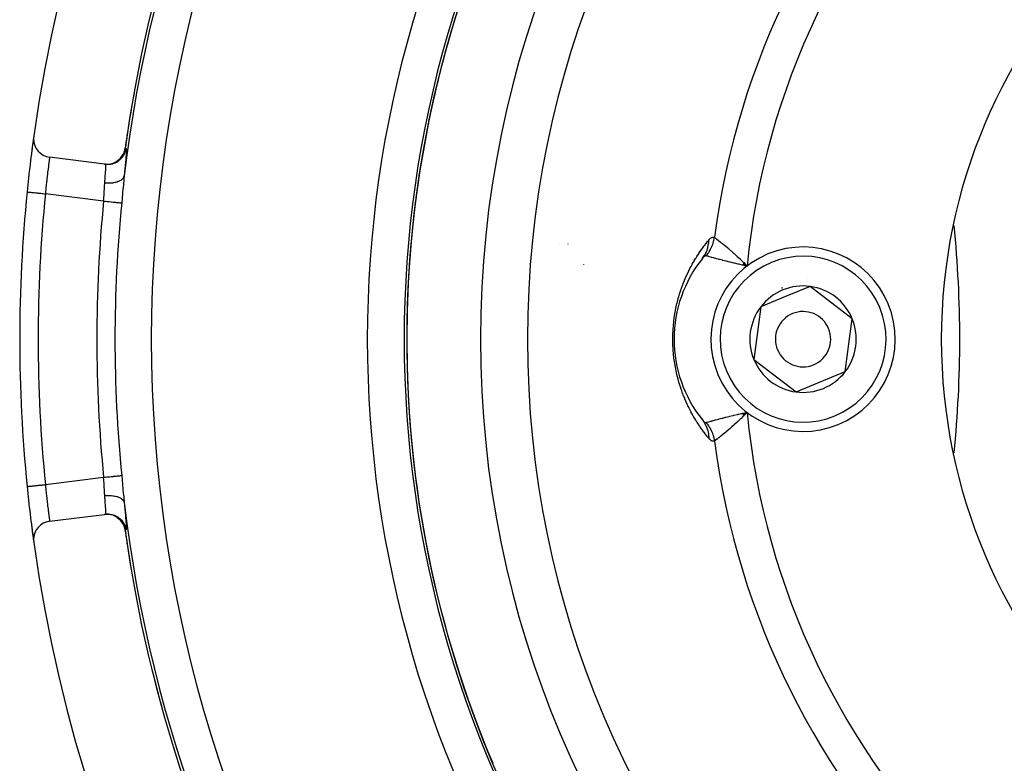
# Model space of a CAD drawing. Units: millimetres. Extents: x -296 to 518, y -315 to 315.
# Drawn here: x -296 to -243, y -48 to -8 of the extents above; entities that cross this region are included whole.
import ezdxf

# ---------------------------------------------------------------- set-up
doc = ezdxf.new("R2010")
doc.units = ezdxf.units.MM
doc.linetypes.add('DASHED', pattern=[9.652, 8.128, -1.524])
doc.layers.add('nevidi', color=4, linetype='DASHED')

msp = doc.modelspace()

# ---------------------------------------------------------------- linework, layer by layer
at = {"color": 2}
for p, q in [((-291.397, -15.501), (-294.374, -15.126)), ((-291.397, -15.501), (-291.391, -15.502)), ((-291.346, -15.507), (-291.391, -15.502)), ((-291.37, -15.504), (-291.346, -15.507)), ((-295.6, -17.013), (-295.599, -17.013)), ((-258.952, -20.609), (-258.962, -20.622)), ((-256.785, -20.971), (-256.542, -21.032)), ((-256.779, -20.961), (-256.542, -21.032)), ((-256.774, -20.95), (-256.542, -21.032)), ((-256.768, -20.94), (-256.542, -21.032)), ((-256.763, -20.93), (-256.542, -21.032)), ((-256.757, -20.92), (-256.542, -21.032)), ((-256.752, -20.909), (-256.542, -21.032)), ((-256.746, -20.899), (-256.542, -21.032)), ((-256.741, -20.889), (-256.542, -21.032)), ((-256.735, -20.878), (-256.542, -21.032)), ((-256.73, -20.868), (-256.542, -21.032)), ((-256.724, -20.858), (-256.542, -21.032)), ((-256.629, -20.941), (-256.567, -21.006)), ((-253.121, -22.138), (-254.455, -22.689)), ((-250.832, -23.898), (-253.121, -22.138)), ((-254.455, -22.689), (-255.789, -23.241)), ((-255.789, -23.241), (-256.168, -26.102)), ((-251.211, -26.759), (-250.832, -23.898)), ((-256.168, -26.102), (-253.879, -27.862)), ((-274.95, -26.998), (-274.922, -26.998)), ((-274.922, -27), (-274.95, -27)), ((-274.95, -27), (-274.922, -27)), ((-253.879, -27.862), (-251.211, -26.759)), ((-256.785, -29.029), (-256.542, -28.968)), ((-256.779, -29.039), (-256.542, -28.968)), ((-256.774, -29.05), (-256.542, -28.968)), ((-256.768, -29.06), (-256.542, -28.968)), ((-256.763, -29.07), (-256.542, -28.968)), ((-256.757, -29.08), (-256.542, -28.968)), ((-256.752, -29.091), (-256.542, -28.968)), ((-256.746, -29.101), (-256.542, -28.968)), ((-256.741, -29.111), (-256.542, -28.968)), ((-256.735, -29.122), (-256.542, -28.968)), ((-256.73, -29.132), (-256.542, -28.968)), ((-256.724, -29.142), (-256.542, -28.968)), ((-256.663, -28.993), (-256.577, -28.975)), ((-294.374, -34.874), (-291.397, -34.499)), ((-291.349, -34.493), (-291.397, -34.499)), ((-291.393, -34.499), (-291.346, -34.493))]:
    msp.add_line(p, q, dxfattribs=at)
for points in [[(-291.397, -15.501), (-291.292, -15.509), (-291.29, -15.509), (-291.17, -15.504), (-291.168, -15.503), (-291.049, -15.483), (-291.047, -15.483), (-290.932, -15.449), (-290.93, -15.448), (-290.82, -15.4), (-290.817, -15.399), (-290.714, -15.338), (-290.712, -15.337), (-290.617, -15.264), (-290.615, -15.262), (-290.53, -15.178), (-290.528, -15.176), (-290.454, -15.083), (-290.452, -15.08), (-290.39, -14.978), (-290.388, -14.976), (-290.339, -14.867), (-290.338, -14.865), (-290.302, -14.75), (-290.301, -14.748), (-290.282, -14.647)], [(-290.282, -14.647), (-290.282, -14.647), (-290.281, -14.647)], [(-258.917, -20.57), (-258.919, -20.572), (-258.92, -20.573), (-258.941, -20.596)], [(-256.542, -21.032), (-256.663, -21.007), (-256.754, -20.987), (-256.79, -20.98)], [(-258.962, -29.378), (-258.945, -29.399), (-258.944, -29.4), (-258.925, -29.422), (-258.924, -29.423), (-258.917, -29.43)], [(-256.542, -28.968), (-256.689, -29.12), (-256.719, -29.15)], [(-295.6, -32.987), (-295.6, -32.987), (-295.599, -32.987)], [(-290.282, -35.353), (-290.302, -35.25), (-290.302, -35.248), (-290.339, -35.133), (-290.339, -35.131), (-290.39, -35.022), (-290.391, -35.02), (-290.454, -34.917), (-290.455, -34.916), (-290.53, -34.822), (-290.531, -34.82), (-290.617, -34.736), (-290.619, -34.734), (-290.714, -34.662), (-290.716, -34.66), (-290.82, -34.6), (-290.822, -34.599), (-290.932, -34.551), (-290.935, -34.55), (-291.049, -34.517), (-291.052, -34.516), (-291.17, -34.496), (-291.173, -34.496), (-291.292, -34.491), (-291.295, -34.491), (-291.397, -34.499)]]:
    msp.add_lwpolyline(points, dxfattribs=at)
for centre, radius, start, end in [((-216, -25), 80, 7.90604, 172.09396), ((-216, -25), 75, 7.93467, 172.06533), ((-216, -25), 59, 0, 180), ((-216, -25), 55, 0, 180), ((-216, -25), 52.453, 0, 180), ((-216, -25), 30, 0, 180), ((-216, -25), 74.995, 169.74727, 172.0653), ((-216, -25), 80, 172.10078, 174.26993), ((-216, -25), 80, 172.09396, 172.75268), ((-294.249, -14.134), 1, 172.094, 180), ((-294.249, -14.134), 1, 180, 262.8192), ((-216, -25), 80, 174.26993, 185.73007), ((-307.5, -25), 62.5, 0, 5.66353), ((-253.5, -25), 5, 292.4483, 112.4483), ((-253.5, -25), 7, 141.2857, 180), ((-253.5, -25), 5, 112.4483, 292.4483), ((-253.5, -25), 3.3, 85.4146, 85.4339), ((-253.5, -25), 2.887, 112.4483, 142.4483), ((-253.5, -25), 3, 112.4483, 113.0153), ((-253.5, -25), 3, 111.8815, 112.4483), ((-253.5, -25), 2.887, 82.4483, 112.4483), ((-253.5, -25), 3, 98.906, 98.9648), ((-253.5, -25), 2.887, 22.4483, 82.4483), ((-253.5, -25), 2.887, 142.4483, 202.4483), ((-253.5, -25), 1.5, 292.4483, 112.4483), ((-253.5, -25), 1.5, 112.4483, 292.4483), ((-253.5, -25), 2.887, 322.4483, 22.4483), ((-216, -25), 59.005, 180, 180.38761), ((-216, -25), 59, 180, 0), ((-216, -25), 55, 180, 0), ((-216, -25), 52.453, 180, 0), ((-253.5, -25), 7, 180, 218.7143), ((-216, -25), 30, 180, 0), ((-307.5, -25), 62.5, 354.33647, 360), ((-253.5, -25), 2.887, 202.4483, 262.4483), ((-253.5, -25), 2.887, 262.4483, 322.4483), ((-216, -25), 59.005, 185.70602, 185.74884), ((-216, -25), 80, 185.73007, 187.88107), ((-216, -25), 80, 187.24622, 187.90604), ((-294.249, -35.866), 1, 97.1808, 180), ((-216, -25), 75, 187.93467, 352.06533), ((-294.249, -35.866), 1, 180, 187.906), ((-216, -25), 80, 187.90604, 352.09396), ((-216, -25), 59.005, 196.43091, 196.47341)]:
    msp.add_arc(centre, radius, start, end, dxfattribs=at)
at = {"layer": 'nevidi', "color": 7, "linetype": 'Continuous'}
for p, q in [((-290.82, -15.401), (-290.818, -15.4)), ((-291.393, -15.501), (-291.295, -15.509)), ((-291.17, -15.504), (-291.168, -15.503)), ((-291.446, -17.51), (-294.605, -17.112)), ((-266.737, -19.805), (-266.739, -19.805)), ((-266.253, -19.855), (-266.257, -19.854)), ((-265.411, -20.958), (-265.411, -20.96)), ((-256.567, -21.006), (-256.542, -21.032)), ((-256.577, -28.975), (-256.542, -28.968)), ((-294.605, -32.888), (-291.446, -32.49)), ((-290.931, -34.551), (-290.929, -34.551)), ((-290.454, -34.916), (-290.453, -34.917)), ((-290.392, -35.017), (-290.389, -35.022)), ((-290.339, -35.13), (-290.338, -35.133)), ((-290.302, -35.244), (-290.301, -35.25))]:
    msp.add_line(p, q, dxfattribs=at)
for points in [[(-291.346, -15.507), (-291.345, -15.507), (-291.244, -15.515), (-291.241, -15.515), (-291.231, -15.515), (-291.212, -15.515), (-291.122, -15.51), (-291.119, -15.51), (-291.099, -15.508), (-291.08, -15.505), (-291.001, -15.491), (-290.998, -15.49), (-290.968, -15.483), (-290.951, -15.478), (-290.883, -15.456), (-290.881, -15.455), (-290.843, -15.441), (-290.826, -15.433), (-290.771, -15.408), (-290.769, -15.407), (-290.724, -15.383), (-290.708, -15.373), (-290.665, -15.346), (-290.663, -15.345), (-290.613, -15.309), (-290.599, -15.298), (-290.568, -15.272), (-290.566, -15.27), (-290.514, -15.222), (-290.501, -15.208), (-290.481, -15.187), (-290.479, -15.185), (-290.427, -15.122), (-290.416, -15.107), (-290.404, -15.091), (-290.403, -15.089), (-290.353, -15.011), (-290.344, -14.995), (-290.34, -14.987), (-290.339, -14.985), (-290.296, -14.892), (-290.289, -14.876), (-290.289, -14.875), (-290.288, -14.873), (-290.254, -14.766), (-290.252, -14.759), (-290.251, -14.756), (-290.249, -14.748), (-290.231, -14.653)], [(-290.614, -15.264), (-290.612, -15.263), (-290.531, -15.183), (-290.527, -15.178), (-290.525, -15.176), (-290.454, -15.087), (-290.451, -15.082), (-290.449, -15.08), (-290.39, -14.983), (-290.387, -14.978), (-290.386, -14.976), (-290.338, -14.872), (-290.336, -14.867), (-290.335, -14.865), (-290.3, -14.756), (-290.299, -14.75), (-290.298, -14.748), (-290.279, -14.647)], [(-290.339, -14.869), (-290.338, -14.867), (-290.336, -14.861), (-290.301, -14.752)], [(-290.231, -14.653), (-290.226, -14.659), (-290.225, -14.662), (-290.221, -14.685), (-290.22, -14.69), (-290.218, -14.731), (-290.218, -14.739), (-290.219, -14.796), (-290.219, -14.806), (-290.222, -14.88), (-290.223, -14.892), (-290.228, -14.983), (-290.229, -14.997), (-290.237, -15.103), (-290.238, -15.12), (-290.248, -15.241), (-290.249, -15.26), (-290.261, -15.394), (-290.263, -15.415), (-290.276, -15.562), (-290.278, -15.585), (-290.282, -15.623), (-290.293, -15.745), (-290.296, -15.769), (-290.312, -15.94), (-290.315, -15.966), (-290.332, -16.144)], [(-290.301, -14.75), (-290.299, -14.744), (-290.28, -14.647)], [(-290.281, -14.647), (-290.281, -14.647), (-290.28, -14.647)], [(-290.28, -14.647), (-290.28, -14.647), (-290.279, -14.647)], [(-290.279, -14.647), (-290.258, -14.65), (-290.255, -14.65), (-290.234, -14.653), (-290.231, -14.653)], [(-294.374, -15.126), (-294.375, -15.129), (-294.375, -15.13), (-294.377, -15.144), (-294.377, -15.146), (-294.377, -15.149), (-294.381, -15.176), (-294.382, -15.181), (-294.384, -15.197), (-294.388, -15.221), (-294.389, -15.227), (-294.396, -15.278), (-294.397, -15.284), (-294.397, -15.287), (-294.406, -15.349), (-294.407, -15.359), (-294.413, -15.405), (-294.417, -15.433), (-294.419, -15.444), (-294.43, -15.528), (-294.432, -15.541), (-294.434, -15.556), (-294.444, -15.634), (-294.446, -15.649), (-294.457, -15.735), (-294.459, -15.751), (-294.461, -15.767), (-294.475, -15.879), (-294.477, -15.896), (-294.483, -15.939), (-294.492, -16.015), (-294.494, -16.033), (-294.509, -16.158), (-294.509, -16.164), (-294.511, -16.177), (-294.525, -16.308), (-294.528, -16.328), (-294.536, -16.406), (-294.542, -16.464), (-294.545, -16.485), (-294.559, -16.626), (-294.561, -16.647), (-294.563, -16.662), (-294.576, -16.79), (-294.578, -16.811), (-294.588, -16.925), (-294.591, -16.956), (-294.593, -16.978), (-294.605, -17.112)], [(-291.047, -15.483), (-291.041, -15.482), (-290.932, -15.449), (-290.93, -15.448)], [(-291.047, -15.483), (-291.046, -15.483), (-291.043, -15.482), (-291.039, -15.481)], [(-290.929, -15.449), (-290.926, -15.448), (-290.822, -15.403), (-290.817, -15.401)], [(-290.715, -15.34), (-290.712, -15.338), (-290.707, -15.335), (-290.617, -15.266), (-290.615, -15.264), (-290.611, -15.26), (-290.53, -15.18), (-290.528, -15.178), (-290.524, -15.174), (-290.454, -15.084), (-290.452, -15.082), (-290.449, -15.077), (-290.39, -14.98)], [(-290.711, -15.339), (-290.708, -15.337), (-290.703, -15.333)], [(-291.387, -16.518), (-291.378, -16.415), (-291.376, -16.398), (-291.371, -16.331), (-291.367, -16.281), (-291.365, -16.264), (-291.357, -16.155), (-291.355, -16.139), (-291.354, -16.126), (-291.348, -16.039), (-291.347, -16.024), (-291.341, -15.945), (-291.34, -15.932), (-291.34, -15.919), (-291.335, -15.837), (-291.334, -15.825), (-291.332, -15.793), (-291.331, -15.752), (-291.33, -15.742), (-291.328, -15.679), (-291.328, -15.671), (-291.328, -15.671), (-291.328, -15.619), (-291.328, -15.612), (-291.329, -15.582), (-291.329, -15.571), (-291.33, -15.566), (-291.333, -15.536), (-291.333, -15.533), (-291.335, -15.527), (-291.338, -15.515), (-291.339, -15.513), (-291.346, -15.507)], [(-291.446, -17.51), (-291.435, -17.369), (-291.433, -17.344), (-291.432, -17.323), (-291.424, -17.193), (-291.422, -17.168), (-291.417, -17.058), (-291.415, -17.019), (-291.413, -16.995), (-291.407, -16.85), (-291.406, -16.827), (-291.404, -16.801), (-291.398, -16.687), (-291.397, -16.665), (-291.39, -16.557), (-291.388, -16.529), (-291.387, -16.518)], [(-291.387, -16.518), (-291.291, -16.526), (-291.283, -16.526), (-291.275, -16.526), (-291.272, -16.527), (-291.163, -16.529), (-291.161, -16.529), (-291.155, -16.528), (-291.143, -16.528), (-291.045, -16.524), (-291.037, -16.523), (-291.033, -16.523), (-291.016, -16.521), (-290.931, -16.512), (-290.924, -16.511), (-290.911, -16.509), (-290.894, -16.506), (-290.823, -16.493), (-290.816, -16.491), (-290.796, -16.487), (-290.78, -16.483), (-290.722, -16.467), (-290.716, -16.465), (-290.689, -16.456), (-290.675, -16.452), (-290.631, -16.434), (-290.625, -16.432), (-290.594, -16.418), (-290.582, -16.413), (-290.55, -16.396), (-290.545, -16.393), (-290.512, -16.374), (-290.502, -16.367), (-290.48, -16.352), (-290.476, -16.349), (-290.444, -16.323), (-290.436, -16.316), (-290.422, -16.303), (-290.419, -16.3), (-290.391, -16.267), (-290.384, -16.259), (-290.378, -16.25), (-290.375, -16.247), (-290.353, -16.208), (-290.349, -16.199), (-290.347, -16.194), (-290.346, -16.19), (-290.332, -16.144), (-290.332, -16.144)], [(-290.332, -16.144), (-290.35, -16.328), (-290.354, -16.361), (-290.357, -16.4), (-290.372, -16.566), (-290.375, -16.6), (-290.393, -16.813), (-290.396, -16.848), (-290.415, -17.067), (-290.418, -17.103), (-290.438, -17.326), (-290.442, -17.363), (-290.463, -17.588), (-290.465, -17.608)], [(-295.599, -17.013), (-295.596, -17.013), (-295.594, -17.013), (-295.583, -17.014), (-295.576, -17.015), (-295.569, -17.016), (-295.549, -17.018), (-295.538, -17.019), (-295.528, -17.02), (-295.499, -17.023), (-295.483, -17.024), (-295.47, -17.026), (-295.432, -17.03), (-295.413, -17.031), (-295.396, -17.033), (-295.35, -17.038), (-295.328, -17.04), (-295.309, -17.042), (-295.255, -17.047), (-295.23, -17.05), (-295.209, -17.052), (-295.149, -17.058), (-295.121, -17.061), (-295.098, -17.063), (-295.032, -17.07), (-295.003, -17.073), (-294.978, -17.075), (-294.908, -17.082), (-294.878, -17.085), (-294.852, -17.088), (-294.779, -17.095), (-294.748, -17.098), (-294.721, -17.101), (-294.646, -17.108), (-294.615, -17.111), (-294.605, -17.112)], [(-291.446, -17.51), (-291.402, -17.515), (-291.359, -17.519), (-291.352, -17.52), (-291.272, -17.528), (-291.25, -17.53), (-291.244, -17.531), (-291.145, -17.54), (-291.144, -17.54), (-291.137, -17.541), (-291.042, -17.551), (-291.035, -17.551), (-291.024, -17.552), (-290.944, -17.56), (-290.938, -17.561), (-290.909, -17.564), (-290.852, -17.569), (-290.847, -17.57), (-290.804, -17.574), (-290.768, -17.578), (-290.763, -17.578), (-290.71, -17.584), (-290.692, -17.585), (-290.688, -17.586), (-290.628, -17.592), (-290.625, -17.592), (-290.621, -17.592), (-290.568, -17.598), (-290.565, -17.598), (-290.561, -17.598), (-290.522, -17.602), (-290.519, -17.602), (-290.509, -17.603), (-290.487, -17.606), (-290.485, -17.606), (-290.473, -17.607), (-290.465, -17.608)], [(-260.568, -25), (-260.568, -24.925), (-260.568, -24.913), (-260.563, -24.701), (-260.562, -24.689), (-260.556, -24.543), (-260.552, -24.479), (-260.551, -24.467), (-260.535, -24.261), (-260.534, -24.249), (-260.514, -24.048), (-260.512, -24.036), (-260.487, -23.839), (-260.485, -23.828), (-260.456, -23.635), (-260.454, -23.625), (-260.421, -23.439), (-260.419, -23.429), (-260.382, -23.25), (-260.38, -23.24), (-260.341, -23.068), (-260.339, -23.058), (-260.297, -22.891), (-260.295, -22.881), (-260.25, -22.719), (-260.248, -22.71), (-260.201, -22.554), (-260.199, -22.545), (-260.151, -22.394), (-260.148, -22.386), (-260.098, -22.24), (-260.096, -22.232), (-260.045, -22.092), (-260.042, -22.084), (-259.99, -21.948), (-259.987, -21.941), (-259.934, -21.81), (-259.931, -21.802), (-259.877, -21.675), (-259.874, -21.668), (-259.82, -21.544), (-259.816, -21.538), (-259.761, -21.418), (-259.758, -21.411), (-259.701, -21.294), (-259.698, -21.288), (-259.641, -21.175), (-259.638, -21.168), (-259.58, -21.058), (-259.576, -21.052), (-259.518, -20.945), (-259.515, -20.939), (-259.456, -20.834), (-259.453, -20.828), (-259.393, -20.727), (-259.39, -20.721), (-259.33, -20.623), (-259.327, -20.617), (-259.267, -20.521), (-259.264, -20.515), (-259.204, -20.422), (-259.2, -20.416), (-259.144, -20.331), (-259.14, -20.325), (-259.136, -20.32), (-259.075, -20.231), (-259.072, -20.226), (-259.011, -20.139), (-259.007, -20.134), (-258.946, -20.049), (-258.943, -20.044), (-258.881, -19.961), (-258.878, -19.957), (-258.816, -19.876), (-258.813, -19.871), (-258.751, -19.792), (-258.747, -19.787), (-258.685, -19.71), (-258.682, -19.705), (-258.619, -19.629), (-258.616, -19.625), (-258.606, -19.613)], [(-258.962, -20.622), (-258.953, -20.611), (-258.949, -20.605), (-258.843, -20.452), (-258.83, -20.429), (-258.827, -20.423), (-258.743, -20.256), (-258.732, -20.232), (-258.73, -20.225), (-258.669, -20.047), (-258.662, -20.021), (-258.66, -20.015), (-258.623, -19.827), (-258.619, -19.801), (-258.618, -19.794), (-258.606, -19.613)], [(-258.758, -20.483), (-258.758, -20.483), (-258.712, -20.424), (-258.704, -20.415), (-258.66, -20.354), (-258.653, -20.343), (-258.645, -20.332), (-258.63, -20.31), (-258.611, -20.28), (-258.604, -20.27), (-258.565, -20.205), (-258.559, -20.194), (-258.528, -20.137), (-258.523, -20.128), (-258.517, -20.117), (-258.515, -20.113), (-258.484, -20.05), (-258.479, -20.038), (-258.448, -19.969), (-258.443, -19.958), (-258.432, -19.929), (-258.422, -19.904), (-258.416, -19.887), (-258.411, -19.876), (-258.387, -19.804), (-258.383, -19.793), (-258.361, -19.72), (-258.359, -19.713), (-258.358, -19.708), (-258.352, -19.686), (-258.339, -19.635), (-258.336, -19.623), (-258.321, -19.549), (-258.319, -19.537), (-258.311, -19.489), (-258.308, -19.475)], [(-258.606, -19.613), (-258.582, -19.586), (-258.58, -19.584), (-258.553, -19.556), (-258.551, -19.554), (-258.524, -19.53), (-258.522, -19.529), (-258.495, -19.508), (-258.494, -19.507), (-258.467, -19.49), (-258.466, -19.489), (-258.439, -19.477), (-258.438, -19.476), (-258.412, -19.468), (-258.41, -19.467), (-258.385, -19.463), (-258.383, -19.463), (-258.358, -19.462), (-258.357, -19.463), (-258.332, -19.467), (-258.331, -19.467), (-258.308, -19.475)], [(-258.308, -19.475), (-258.284, -19.494), (-258.267, -19.506), (-258.258, -19.513), (-258.194, -19.562), (-258.193, -19.563), (-258.183, -19.571), (-258.103, -19.633), (-258.089, -19.644), (-258.072, -19.657), (-257.995, -19.718), (-257.979, -19.73), (-257.923, -19.775), (-257.873, -19.815), (-257.854, -19.83), (-257.749, -19.916), (-257.737, -19.926), (-257.717, -19.943), (-257.589, -20.05), (-257.567, -20.068), (-257.553, -20.08), (-257.432, -20.184), (-257.409, -20.204), (-257.339, -20.265), (-257.267, -20.329), (-257.243, -20.351), (-257.111, -20.471), (-257.096, -20.485), (-257.071, -20.508), (-256.921, -20.65), (-256.896, -20.674), (-256.873, -20.697), (-256.744, -20.824), (-256.719, -20.849), (-256.629, -20.941)], [(-258.787, -20.482), (-258.802, -20.485), (-258.803, -20.486), (-258.809, -20.488), (-258.82, -20.492), (-258.821, -20.493), (-258.838, -20.502), (-258.839, -20.503), (-258.857, -20.515), (-258.858, -20.516), (-258.877, -20.531), (-258.878, -20.532), (-258.897, -20.55), (-258.899, -20.551), (-258.917, -20.57)], [(-258.758, -20.483), (-258.77, -20.481), (-258.771, -20.481), (-258.786, -20.482)], [(-256.79, -20.98), (-256.914, -20.953), (-256.994, -20.935), (-256.995, -20.935), (-257.028, -20.927), (-257.226, -20.881), (-257.258, -20.874), (-257.305, -20.863), (-257.447, -20.829), (-257.477, -20.821), (-257.593, -20.793), (-257.656, -20.777), (-257.685, -20.77), (-257.853, -20.727), (-257.857, -20.726), (-257.88, -20.72), (-258.036, -20.68), (-258.061, -20.673), (-258.093, -20.665), (-258.203, -20.635), (-258.226, -20.63), (-258.301, -20.609), (-258.354, -20.595), (-258.363, -20.592), (-258.373, -20.59), (-258.477, -20.562), (-258.486, -20.559), (-258.503, -20.554), (-258.598, -20.528), (-258.612, -20.524), (-258.619, -20.522), (-258.689, -20.503), (-258.7, -20.5), (-258.726, -20.493), (-258.758, -20.483)], [(-258.606, -30.387), (-258.612, -30.379), (-258.616, -30.375), (-258.678, -30.3), (-258.681, -30.295), (-258.743, -30.218), (-258.746, -30.214), (-258.808, -30.135), (-258.811, -30.131), (-258.873, -30.05), (-258.876, -30.046), (-258.937, -29.964), (-258.94, -29.959), (-259.001, -29.875), (-259.005, -29.87), (-259.065, -29.784), (-259.069, -29.779), (-259.129, -29.691), (-259.132, -29.686), (-259.144, -29.669), (-259.192, -29.596), (-259.196, -29.59), (-259.255, -29.498), (-259.259, -29.493), (-259.318, -29.398), (-259.321, -29.392), (-259.38, -29.295), (-259.384, -29.29), (-259.442, -29.19), (-259.446, -29.184), (-259.504, -29.082), (-259.507, -29.076), (-259.565, -28.97), (-259.568, -28.964), (-259.625, -28.856), (-259.629, -28.849), (-259.685, -28.737), (-259.689, -28.731), (-259.745, -28.616), (-259.748, -28.609), (-259.804, -28.49), (-259.807, -28.483), (-259.862, -28.36), (-259.865, -28.353), (-259.919, -28.226), (-259.922, -28.219), (-259.976, -28.088), (-259.979, -28.081), (-260.031, -27.946), (-260.034, -27.938), (-260.085, -27.8), (-260.087, -27.792), (-260.137, -27.648), (-260.139, -27.64), (-260.187, -27.492), (-260.19, -27.484), (-260.236, -27.331), (-260.238, -27.322), (-260.283, -27.164), (-260.285, -27.155), (-260.327, -26.99), (-260.33, -26.98), (-260.37, -26.809), (-260.372, -26.799), (-260.409, -26.621), (-260.411, -26.611), (-260.445, -26.426), (-260.447, -26.416), (-260.478, -26.226), (-260.479, -26.215), (-260.506, -26.02), (-260.507, -26.008), (-260.529, -25.806), (-260.53, -25.795), (-260.547, -25.589), (-260.548, -25.577), (-260.556, -25.457), (-260.56, -25.369), (-260.56, -25.357), (-260.567, -25.148), (-260.567, -25.136), (-260.568, -25)], [(-258.962, -29.378), (-258.86, -29.52), (-258.858, -29.524), (-258.843, -29.548), (-258.756, -29.714), (-258.754, -29.718), (-258.743, -29.744), (-258.678, -29.921), (-258.677, -29.926), (-258.669, -29.953), (-258.628, -30.139), (-258.627, -30.144), (-258.623, -30.173), (-258.606, -30.365), (-258.606, -30.369), (-258.606, -30.387)], [(-258.758, -29.517), (-258.726, -29.507), (-258.711, -29.503), (-258.7, -29.5), (-258.626, -29.479), (-258.619, -29.478), (-258.612, -29.476), (-258.52, -29.45), (-258.503, -29.446), (-258.477, -29.438), (-258.393, -29.415), (-258.373, -29.41), (-258.363, -29.408), (-258.301, -29.391), (-258.247, -29.376), (-258.226, -29.37), (-258.093, -29.335), (-258.085, -29.333), (-258.061, -29.327), (-257.906, -29.286), (-257.88, -29.28), (-257.857, -29.274), (-257.713, -29.237), (-257.685, -29.23), (-257.593, -29.207), (-257.507, -29.186), (-257.477, -29.179), (-257.305, -29.137), (-257.289, -29.133), (-257.257, -29.126), (-257.061, -29.08), (-257.028, -29.073), (-256.994, -29.065), (-256.914, -29.047), (-256.823, -29.027), (-256.79, -29.02), (-256.663, -28.993)], [(-256.719, -29.15), (-256.769, -29.2), (-256.867, -29.297), (-256.896, -29.325), (-257.01, -29.434), (-257.044, -29.466), (-257.072, -29.492), (-257.218, -29.626), (-257.243, -29.648), (-257.244, -29.649), (-257.386, -29.775), (-257.409, -29.796), (-257.463, -29.843), (-257.546, -29.914), (-257.568, -29.932), (-257.667, -30.016), (-257.696, -30.04), (-257.717, -30.057), (-257.836, -30.155), (-257.851, -30.167), (-257.854, -30.17), (-257.962, -30.256), (-257.979, -30.27), (-258.011, -30.295), (-258.075, -30.345), (-258.089, -30.356), (-258.144, -30.399), (-258.17, -30.42), (-258.183, -30.429), (-258.249, -30.48), (-258.258, -30.487), (-258.308, -30.525)], [(-258.917, -29.43), (-258.905, -29.442), (-258.904, -29.443), (-258.886, -29.46), (-258.885, -29.461), (-258.868, -29.476), (-258.867, -29.477), (-258.85, -29.49), (-258.849, -29.491), (-258.833, -29.501), (-258.832, -29.501), (-258.816, -29.509), (-258.815, -29.51), (-258.809, -29.512), (-258.8, -29.515), (-258.799, -29.515), (-258.785, -29.518), (-258.784, -29.518), (-258.771, -29.519), (-258.77, -29.519), (-258.758, -29.517)], [(-258.758, -29.517), (-258.749, -29.528), (-258.719, -29.566), (-258.712, -29.576), (-258.667, -29.636), (-258.66, -29.647), (-258.63, -29.69), (-258.618, -29.709), (-258.616, -29.713), (-258.611, -29.72), (-258.572, -29.784), (-258.565, -29.795), (-258.529, -29.861), (-258.523, -29.872), (-258.515, -29.887), (-258.503, -29.911), (-258.489, -29.939), (-258.484, -29.951), (-258.453, -30.019), (-258.448, -30.031), (-258.422, -30.096), (-258.42, -30.101), (-258.416, -30.113), (-258.412, -30.121), (-258.39, -30.184), (-258.387, -30.196), (-258.365, -30.268), (-258.361, -30.28), (-258.352, -30.314), (-258.345, -30.34), (-258.342, -30.353), (-258.339, -30.365), (-258.323, -30.439), (-258.321, -30.451), (-258.308, -30.525), (-258.308, -30.525)], [(-258.308, -30.525), (-258.328, -30.532), (-258.329, -30.532), (-258.352, -30.537), (-258.353, -30.537), (-258.376, -30.538), (-258.377, -30.538), (-258.401, -30.535), (-258.402, -30.535), (-258.426, -30.528), (-258.427, -30.528), (-258.451, -30.518), (-258.453, -30.517), (-258.477, -30.504), (-258.478, -30.503), (-258.503, -30.487), (-258.504, -30.486), (-258.529, -30.466), (-258.53, -30.465), (-258.555, -30.442), (-258.556, -30.441), (-258.581, -30.415), (-258.583, -30.413), (-258.606, -30.387)], [(-291.446, -32.49), (-291.402, -32.485), (-291.352, -32.48), (-291.346, -32.48), (-291.272, -32.472), (-291.244, -32.469), (-291.237, -32.469), (-291.146, -32.46), (-291.138, -32.459), (-291.132, -32.458), (-291.035, -32.449), (-291.029, -32.448), (-291.024, -32.448), (-290.938, -32.439), (-290.932, -32.439), (-290.909, -32.436), (-290.847, -32.43), (-290.842, -32.43), (-290.804, -32.426), (-290.763, -32.422), (-290.758, -32.421), (-290.71, -32.416), (-290.688, -32.414), (-290.684, -32.414), (-290.629, -32.408), (-290.622, -32.408), (-290.618, -32.407), (-290.566, -32.402), (-290.563, -32.402), (-290.562, -32.402), (-290.52, -32.398), (-290.517, -32.397), (-290.51, -32.397), (-290.485, -32.394), (-290.484, -32.394), (-290.473, -32.393), (-290.465, -32.392)], [(-291.387, -33.482), (-291.39, -33.443), (-291.396, -33.357), (-291.397, -33.335), (-291.404, -33.199), (-291.405, -33.194), (-291.406, -33.171), (-291.412, -33.025), (-291.414, -33.002), (-291.417, -32.942), (-291.421, -32.854), (-291.422, -32.83), (-291.432, -32.68), (-291.432, -32.677), (-291.433, -32.656), (-291.445, -32.504), (-291.446, -32.49)], [(-290.465, -32.392), (-290.445, -32.601), (-290.442, -32.637), (-290.421, -32.859), (-290.418, -32.895), (-290.399, -33.113), (-290.396, -33.148), (-290.378, -33.363), (-290.375, -33.397), (-290.357, -33.6), (-290.357, -33.606), (-290.354, -33.639), (-290.334, -33.839), (-290.332, -33.856)], [(-295.599, -32.987), (-295.593, -32.987), (-295.59, -32.986), (-295.583, -32.986), (-295.569, -32.984), (-295.562, -32.984), (-295.549, -32.982), (-295.528, -32.98), (-295.517, -32.979), (-295.499, -32.977), (-295.47, -32.974), (-295.456, -32.973), (-295.432, -32.97), (-295.396, -32.967), (-295.38, -32.965), (-295.35, -32.962), (-295.309, -32.958), (-295.289, -32.956), (-295.255, -32.953), (-295.209, -32.948), (-295.187, -32.946), (-295.149, -32.942), (-295.098, -32.937), (-295.074, -32.935), (-295.032, -32.93), (-294.978, -32.925), (-294.953, -32.922), (-294.908, -32.918), (-294.852, -32.912), (-294.825, -32.91), (-294.779, -32.905), (-294.721, -32.899), (-294.694, -32.896), (-294.646, -32.892), (-294.605, -32.888)], [(-294.605, -32.888), (-294.595, -33), (-294.593, -33.022), (-294.588, -33.075), (-294.579, -33.169), (-294.577, -33.191), (-294.563, -33.335), (-294.563, -33.338), (-294.561, -33.356), (-294.547, -33.497), (-294.544, -33.517), (-294.536, -33.594), (-294.53, -33.654), (-294.527, -33.674), (-294.513, -33.806), (-294.51, -33.825), (-294.509, -33.836), (-294.496, -33.951), (-294.494, -33.97), (-294.483, -34.061), (-294.479, -34.09), (-294.477, -34.107), (-294.463, -34.218), (-294.461, -34.234), (-294.457, -34.265), (-294.448, -34.337), (-294.446, -34.352), (-294.434, -34.444), (-294.433, -34.447), (-294.432, -34.461), (-294.42, -34.545), (-294.419, -34.557), (-294.413, -34.595), (-294.409, -34.631), (-294.407, -34.642), (-294.398, -34.705), (-294.397, -34.714), (-294.397, -34.716), (-294.39, -34.766), (-294.389, -34.773), (-294.384, -34.803), (-294.383, -34.814), (-294.382, -34.819), (-294.378, -34.848), (-294.377, -34.851), (-294.377, -34.856), (-294.375, -34.868), (-294.375, -34.87)], [(-291.387, -33.482), (-291.29, -33.474), (-291.283, -33.474), (-291.266, -33.473), (-291.17, -33.471), (-291.163, -33.471), (-291.146, -33.472), (-291.052, -33.476), (-291.045, -33.476), (-291.029, -33.477), (-290.938, -33.487), (-290.931, -33.488), (-290.916, -33.49), (-290.83, -33.506), (-290.823, -33.507), (-290.809, -33.51), (-290.729, -33.531), (-290.722, -33.533), (-290.709, -33.537), (-290.636, -33.563), (-290.631, -33.565), (-290.619, -33.571), (-290.555, -33.602), (-290.55, -33.604), (-290.539, -33.61), (-290.484, -33.645), (-290.48, -33.648), (-290.471, -33.655), (-290.426, -33.694), (-290.422, -33.697), (-290.415, -33.704), (-290.38, -33.746), (-290.378, -33.75), (-290.373, -33.757), (-290.349, -33.802), (-290.347, -33.806), (-290.344, -33.814), (-290.332, -33.856)], [(-291.346, -34.493), (-291.34, -34.488), (-291.339, -34.487), (-291.335, -34.473), (-291.334, -34.471), (-291.333, -34.467), (-291.33, -34.44), (-291.33, -34.435), (-291.329, -34.418), (-291.328, -34.396), (-291.328, -34.389), (-291.328, -34.339), (-291.328, -34.33), (-291.328, -34.329), (-291.33, -34.269), (-291.33, -34.259), (-291.332, -34.207), (-291.333, -34.188), (-291.334, -34.176), (-291.339, -34.095), (-291.34, -34.081), (-291.341, -34.055), (-291.346, -33.991), (-291.347, -33.976), (-291.354, -33.877), (-291.354, -33.874), (-291.355, -33.861), (-291.364, -33.754), (-291.365, -33.736), (-291.371, -33.669), (-291.375, -33.622), (-291.376, -33.603), (-291.387, -33.482)], [(-290.332, -33.856), (-290.317, -34.007), (-290.315, -34.035), (-290.298, -34.205), (-290.296, -34.232), (-290.282, -34.377), (-290.281, -34.39), (-290.278, -34.415), (-290.265, -34.562), (-290.263, -34.585), (-290.251, -34.72), (-290.249, -34.741), (-290.239, -34.862), (-290.238, -34.881), (-290.23, -34.987), (-290.229, -35.003), (-290.223, -35.094), (-290.223, -35.108), (-290.219, -35.184), (-290.219, -35.195), (-290.218, -35.254), (-290.218, -35.263), (-290.22, -35.305), (-290.22, -35.31), (-290.224, -35.336), (-290.225, -35.339), (-290.231, -35.347)], [(-291.346, -34.493), (-291.258, -34.486), (-291.241, -34.485), (-291.239, -34.485), (-291.136, -34.489), (-291.119, -34.491), (-291.116, -34.491), (-291.015, -34.507), (-290.998, -34.511), (-290.996, -34.512), (-290.897, -34.54), (-290.881, -34.545), (-290.879, -34.546), (-290.784, -34.586), (-290.769, -34.594), (-290.767, -34.595), (-290.678, -34.646), (-290.663, -34.655), (-290.661, -34.657), (-290.579, -34.718), (-290.566, -34.73), (-290.564, -34.731), (-290.491, -34.803), (-290.479, -34.816), (-290.477, -34.818), (-290.413, -34.898), (-290.403, -34.912), (-290.402, -34.914), (-290.348, -35.001), (-290.339, -35.016), (-290.338, -35.018), (-290.295, -35.111), (-290.289, -35.127), (-290.288, -35.129), (-290.256, -35.227), (-290.251, -35.244), (-290.251, -35.246), (-290.231, -35.347)], [(-290.932, -34.551), (-290.93, -34.552), (-290.928, -34.552), (-290.823, -34.597), (-290.822, -34.598)], [(-290.82, -34.598), (-290.819, -34.599), (-290.816, -34.6), (-290.811, -34.602), (-290.719, -34.656)], [(-290.82, -34.599), (-290.818, -34.6), (-290.816, -34.601), (-290.717, -34.658), (-290.716, -34.659)], [(-290.714, -34.66), (-290.712, -34.662), (-290.71, -34.663), (-290.62, -34.732), (-290.615, -34.736), (-290.613, -34.737), (-290.532, -34.817), (-290.53, -34.82)], [(-290.713, -34.66), (-290.711, -34.661), (-290.706, -34.665), (-290.616, -34.734)], [(-290.534, -34.814), (-290.528, -34.82), (-290.527, -34.822), (-290.523, -34.826), (-290.452, -34.915), (-290.451, -34.918), (-290.447, -34.922), (-290.388, -35.02), (-290.387, -35.022), (-290.384, -35.027), (-290.337, -35.131), (-290.336, -35.133), (-290.334, -35.139), (-290.299, -35.247)], [(-290.299, -35.25), (-290.297, -35.255), (-290.286, -35.317)], [(-290.279, -35.353), (-290.279, -35.353), (-290.279, -35.353), (-290.28, -35.353), (-290.28, -35.353), (-290.28, -35.353)], [(-290.231, -35.347), (-290.252, -35.349), (-290.255, -35.35), (-290.276, -35.353), (-290.279, -35.353)]]:
    msp.add_lwpolyline(points, dxfattribs=at)
for centre, radius, start, end in [((-216, -25), 74.858, 145.40212, 173.20561), ((-216, -25), 42.668, 97.4402, 172.5598), ((-216, -25), 72.859, 145.40212, 214.59788), ((-216, -25), 40.736, 95.5901, 174.4099), ((-216, -25), 61.141, 147.10345, 212.89655), ((-216, -25), 59.142, 147.10345, 212.89655), ((-216, -25), 59.002, 151.47059, 180), ((-216, -25), 59.003, 163.48569, 167.56714), ((-216, -25), 74.998, 171.45178, 172.0653), ((-216, -25), 59.003, 168.83514, 173.53688), ((-216, -25), 79, 174.26993, 185.73007), ((-216, -25), 75.817, 174.33084, 185.66916), ((-216, -25), 74.831, 174.33084, 185.66916), ((-216, -25), 59.003, 174.19743, 179.30488), ((-253.5, -25), 4.5, 292.4483, 112.4483), ((-253.5, -25), 4.5, 112.4483, 292.4483), ((-216, -25), 59.003, 179.52093, 180), ((-216, -25), 59.002, 180, 202.94123), ((-216, -25), 40.736, 185.5901, 264.4099), ((-216, -25), 42.668, 187.4402, 262.5598), ((-216, -25), 74.858, 186.79439, 214.59788), ((-216, -25), 74.998, 187.94923, 188.55175), ((-216, -25), 74.997, 187.96175, 189.42595), ((-216, -25), 74.997, 193.81608, 195.37565), ((-216, -25), 74.998, 194.14157, 194.16885)]:
    msp.add_arc(centre, radius, start, end, dxfattribs=at)

doc.saveas('drawing.dxf')
